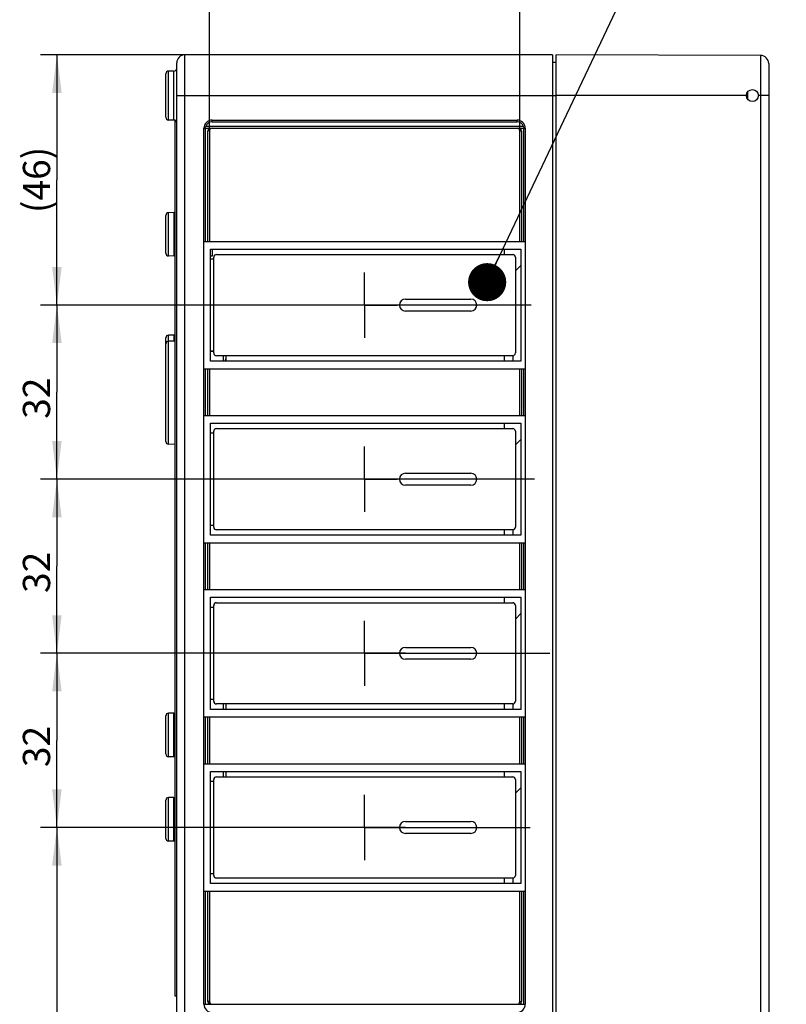
# Model space of a CAD drawing. Units: millimetres. Extents: x -3 to 844, y 0 to 594.
# Drawn here: x 602 to 672, y 389 to 479 of the extents above; entities that cross this region are included whole.
import ezdxf

# ---------------------------------------------------------------- set-up
doc = ezdxf.new("R2010")
doc.units = ezdxf.units.MM
doc.header["$LTSCALE"] = 46.255
doc.linetypes.add('CENTER', pattern=[0.6, 0.375, -0.075, 0.075, -0.075])
doc.layers.get('0').update_dxf_attribs({"linetype": 'CONTINUOUS'})
for name, color, linetype in [('2D-BEMASSUNG', 7, 'CONTINUOUS'), ('AUSFORMSCHRAEGEN', 7, 'CONTINUOUS'), ('BEZUGSACHSEN', 7, 'CONTINUOUS'), ('NOTIZ', 7, 'CONTINUOUS'), ('RUNDUNGEN', 7, 'CONTINUOUS')]:
    doc.layers.add(name, color=color, linetype=linetype)
doc.styles.get("Standard").update_dxf_attribs({"font": 'txt', "width": 0.7})
doc.dimstyles.new('DIMSTYLE_1', dxfattribs={"dimtxt": 2.5, "dimasz": 3.5, "dimexe": 1.5, "dimexo": 0, "dimtad": 1, "dimlfac": 2, "dimdsep": 46, "dimtxsty": 'STANDARD', "dimblk": '_FILLED', "dimblk1": '_FILLED', "dimblk2": '_FILLED', "dimcen": 0.09, "dimclrt": 5, "dimazin": 2, "dimtp": 0.3, "dimtm": 0.3, "dimtfac": 1, "dimtofl": 0, "dimtmove": 0, "dimatfit": 3, "dimldrblk": '_FILLED', "dimfxl": 1, "dimtolj": 1, "dimarcsym": 0})
doc.dimstyles.get("Standard").update_dxf_attribs({"dimtxt": 2.5, "dimasz": 3.5, "dimexe": 1.5, "dimexo": 0, "dimtad": 1, "dimdsep": 46, "dimtxsty": 'STANDARD', "dimblk": '_FILLED', "dimblk1": '_FILLED', "dimblk2": '_FILLED', "dimcen": 0.09, "dimclrt": 5, "dimazin": 2, "dimtol": 1, "dimtp": 0.05, "dimtm": 0.05, "dimtfac": 1, "dimtofl": 0, "dimtmove": 0, "dimatfit": 3, "dimldrblk": '_FILLED', "dimfxl": 1, "dimtolj": 1, "dimarcsym": 0})

# ---------------------------------------------------------------- blocks, each defined once
blk = doc.blocks.new('_FILLED')
at = {"color": 0, "linetype": 'BYBLOCK'}
blk.add_solid([(0, 0), (-1, 0.125), (-1, -0.125)], dxfattribs=at)
blk = doc.blocks.new('*D0')
at = {"layer": '2D-BEMASSUNG', "color": 2, "linetype": 'CONTINUOUS'}
for p, q in [((619.049, 468.914), (619.049, 487.414)), ((647.549, 468.914), (647.549, 487.414)), ((619.049, 485.914), (633.299, 485.914)), ((647.549, 485.914), (633.299, 485.914))]:
    blk.add_line(p, q, dxfattribs=at)
at = {"layer": '2D-BEMASSUNG', "color": 2, "linetype": 'CONTINUOUS', "xscale": 3.5, "yscale": 3.5, "zscale": 3.5, "rotation": 180}
blk.add_blockref('_FILLED', (619.049, 485.914), dxfattribs=at)
at = {"layer": '2D-BEMASSUNG', "color": 2, "linetype": 'CONTINUOUS', "xscale": 3.5, "yscale": 3.5, "zscale": 3.5}
blk.add_blockref('_FILLED', (647.549, 485.914), dxfattribs=at)
at = {"layer": '2D-BEMASSUNG', "color": 5, "linetype": 'CONTINUOUS', "insert": (633.299, 489.039), "char_height": 2.5, "width": 5.625, "attachment_point": 2, "line_spacing_factor": 0.9}
blk.add_mtext('57', dxfattribs=at)
blk = doc.blocks.new('*D10')
at = {"layer": '2D-BEMASSUNG', "color": 2, "linetype": 'CONTINUOUS'}
for p, q in [((637.049, 420.914), (603.549, 420.914)), ((605.049, 420.914), (605.049, 412.914)), ((605.049, 404.914), (605.049, 412.914)), ((637.049, 404.914), (603.549, 404.914))]:
    blk.add_line(p, q, dxfattribs=at)
at = {"layer": '2D-BEMASSUNG', "color": 2, "linetype": 'CONTINUOUS', "xscale": 3.5, "yscale": 3.5, "zscale": 3.5}
for p, rotation in [((605.049, 420.914), 90), ((605.049, 404.914), 270)]:
    blk.add_blockref('_FILLED', p, dxfattribs=dict(at, rotation=rotation))
at = {"layer": '2D-BEMASSUNG', "color": 5, "linetype": 'CONTINUOUS', "insert": (601.924, 412.353), "char_height": 2.5, "width": 5.625, "attachment_point": 2, "rotation": 90, "line_spacing_factor": 0.9}
blk.add_mtext('32', dxfattribs=at)
blk = doc.blocks.new('*D11')
at = {"layer": '2D-BEMASSUNG', "color": 2, "linetype": 'CONTINUOUS'}
for p, q in [((637.049, 436.914), (603.549, 436.914)), ((605.049, 436.914), (605.049, 428.914)), ((605.049, 420.914), (605.049, 428.914)), ((637.049, 420.914), (603.549, 420.914))]:
    blk.add_line(p, q, dxfattribs=at)
at = {"layer": '2D-BEMASSUNG', "color": 2, "linetype": 'CONTINUOUS', "xscale": 3.5, "yscale": 3.5, "zscale": 3.5}
for p, rotation in [((605.049, 436.914), 90), ((605.049, 420.914), 270)]:
    blk.add_blockref('_FILLED', p, dxfattribs=dict(at, rotation=rotation))
at = {"layer": '2D-BEMASSUNG', "color": 5, "linetype": 'CONTINUOUS', "insert": (601.924, 428.353), "char_height": 2.5, "width": 5.625, "attachment_point": 2, "rotation": 90, "line_spacing_factor": 0.9}
blk.add_mtext('32', dxfattribs=at)
blk = doc.blocks.new('*D12')
at = {"layer": '2D-BEMASSUNG', "color": 2, "linetype": 'CONTINUOUS'}
for p, q in [((648.579, 452.914), (603.549, 452.914)), ((605.049, 452.914), (605.049, 444.914)), ((605.049, 436.914), (605.049, 444.914)), ((648.884, 436.914), (603.549, 436.914))]:
    blk.add_line(p, q, dxfattribs=at)
at = {"layer": '2D-BEMASSUNG', "color": 2, "linetype": 'CONTINUOUS', "xscale": 3.5, "yscale": 3.5, "zscale": 3.5}
for p, rotation in [((605.049, 452.914), 90), ((605.049, 436.914), 270)]:
    blk.add_blockref('_FILLED', p, dxfattribs=dict(at, rotation=rotation))
at = {"layer": '2D-BEMASSUNG', "color": 5, "linetype": 'CONTINUOUS', "insert": (601.924, 444.353), "char_height": 2.5, "width": 5.625, "attachment_point": 2, "rotation": 90, "line_spacing_factor": 0.9}
blk.add_mtext('32', dxfattribs=at)
blk = doc.blocks.new('*D13')
at = {"layer": '2D-BEMASSUNG', "color": 2, "linetype": 'CONTINUOUS'}
for p, q in [((637.049, 404.914), (603.549, 404.914)), ((605.049, 404.914), (605.049, 385.664)), ((605.049, 366.414), (605.049, 385.664)), ((637.049, 366.414), (603.549, 366.414))]:
    blk.add_line(p, q, dxfattribs=at)
at = {"layer": '2D-BEMASSUNG', "color": 2, "linetype": 'CONTINUOUS', "xscale": 3.5, "yscale": 3.5, "zscale": 3.5}
for p, rotation in [((605.049, 404.914), 90), ((605.049, 366.414), 270)]:
    blk.add_blockref('_FILLED', p, dxfattribs=dict(at, rotation=rotation))
at = {"layer": '2D-BEMASSUNG', "color": 5, "linetype": 'CONTINUOUS', "insert": (601.924, 385.664), "char_height": 2.5, "width": 5.89286, "attachment_point": 2, "rotation": 90, "line_spacing_factor": 0.9}
blk.add_mtext('77', dxfattribs=at)
blk = doc.blocks.new('*D14')
at = {"layer": '2D-BEMASSUNG', "color": 2, "linetype": 'CONTINUOUS'}
for p, q in [((616.799, 475.914), (603.549, 475.914)), ((605.049, 475.914), (605.049, 464.414)), ((605.049, 452.914), (605.049, 464.414)), ((637.049, 452.914), (603.549, 452.914))]:
    blk.add_line(p, q, dxfattribs=at)
at = {"layer": '2D-BEMASSUNG', "color": 2, "linetype": 'CONTINUOUS', "xscale": 3.5, "yscale": 3.5, "zscale": 3.5}
for p, rotation in [((605.049, 475.914), 90), ((605.049, 452.914), 270)]:
    blk.add_blockref('_FILLED', p, dxfattribs=dict(at, rotation=rotation))
at = {"layer": '2D-BEMASSUNG', "color": 5, "linetype": 'CONTINUOUS', "insert": (601.924, 464.414), "char_height": 2.5, "width": 9.10714, "attachment_point": 2, "rotation": 90, "line_spacing_factor": 0.9}
blk.add_mtext('(46)', dxfattribs=at)

msp = doc.modelspace()

# ---------------------------------------------------------------- linework, layer by layer
at = {"color": 7, "linetype": 'CONTINUOUS'}
for p, q in [((668.4987, 471.7885), (668.4987, 472.5392)), ((619.0487, 468.9138), (619.0487, 458.7638)), ((647.5487, 458.7638), (647.5487, 468.9138)), ((618.5487, 458.7638), (648.0487, 458.7638)), ((619.1487, 447.7638), (619.1487, 458.0638)), ((619.1487, 458.0638), (647.6487, 458.0638)), ((646.1487, 457.5638), (646.1487, 458.0638)), ((647.6487, 458.0638), (647.6487, 447.7638)), ((619.1487, 457.1638), (619.4487, 457.1638)), ((647.6487, 456.5638), (647.1487, 456.0638)), ((619.4487, 448.6638), (619.1487, 448.6638)), ((646.1487, 447.7638), (646.1487, 448.2638)), ((618.5487, 447.0638), (648.0487, 447.0638)), ((619.0487, 447.0638), (619.0487, 442.7638)), ((647.6487, 447.7638), (619.1487, 447.7638)), ((647.5487, 442.7638), (647.5487, 447.0638)), ((618.5487, 442.7638), (648.0487, 442.7638)), ((619.1487, 431.7638), (619.1487, 442.0638)), ((619.1487, 442.0638), (647.6487, 442.0638)), ((646.1487, 441.5638), (646.1487, 442.0638)), ((647.6487, 442.0638), (647.6487, 431.7638)), ((619.1487, 441.1638), (619.4487, 441.1638)), ((647.6487, 440.5638), (647.1487, 440.0638)), ((619.4487, 432.6638), (619.1487, 432.6638)), ((647.6487, 431.7638), (619.1487, 431.7638)), ((646.1487, 431.7638), (646.1487, 432.2638)), ((618.5487, 431.0638), (648.0487, 431.0638)), ((619.0487, 431.0638), (619.0487, 426.7638)), ((647.5487, 426.7638), (647.5487, 431.0638)), ((618.5487, 426.7638), (648.0487, 426.7638)), ((619.1487, 415.7638), (619.1487, 426.0638)), ((619.1487, 426.0638), (647.6487, 426.0638)), ((646.1487, 425.5638), (646.1487, 426.0638)), ((647.6487, 426.0638), (647.6487, 415.7638)), ((619.1487, 425.1638), (619.4487, 425.1638)), ((647.6487, 424.5638), (647.1487, 424.0638)), ((619.4487, 416.6638), (619.1487, 416.6638)), ((646.1487, 415.7638), (646.1487, 416.2638)), ((647.6487, 415.7638), (619.1487, 415.7638)), ((618.5487, 415.0638), (648.0487, 415.0638)), ((619.0487, 415.0638), (619.0487, 410.7638)), ((647.5487, 410.7638), (647.5487, 415.0638)), ((618.5487, 410.7638), (648.0487, 410.7638)), ((619.1487, 399.7638), (619.1487, 410.0638)), ((619.1487, 410.0638), (647.6487, 410.0638)), ((646.1487, 409.5638), (646.1487, 410.0638)), ((647.6487, 410.0638), (647.6487, 399.7638)), ((619.1487, 409.1638), (619.4487, 409.1638)), ((647.6487, 408.5638), (647.1487, 408.0638)), ((619.4487, 400.6638), (619.1487, 400.6638)), ((646.1487, 399.7638), (646.1487, 400.2638)), ((618.5487, 399.0638), (648.0487, 399.0638)), ((619.0487, 399.0638), (619.0487, 388.9138)), ((647.6487, 399.7638), (619.1487, 399.7638)), ((647.5487, 388.9138), (647.5487, 399.0638))]:
    msp.add_line(p, q, dxfattribs=at)
at = {"color": 9, "linetype": 'CONTINUOUS'}
for p, q in [((618.6987, 458.7638), (618.6987, 469.1638)), ((618.8987, 458.7638), (618.8987, 468.9138)), ((647.6987, 468.9138), (647.6987, 458.7638)), ((647.8987, 469.1638), (647.8987, 458.7638)), ((618.6987, 442.7638), (618.6987, 447.0638)), ((618.8987, 442.7638), (618.8987, 447.0638)), ((647.6987, 447.0638), (647.6987, 442.7638)), ((647.8987, 447.0638), (647.8987, 442.7638)), ((618.6987, 426.7638), (618.6987, 431.0638)), ((618.8987, 426.7638), (618.8987, 431.0638)), ((647.6987, 431.0638), (647.6987, 426.7638)), ((647.8987, 431.0638), (647.8987, 426.7638)), ((618.6987, 410.7638), (618.6987, 415.0638)), ((618.8987, 410.7638), (618.8987, 415.0638)), ((647.6987, 415.0638), (647.6987, 410.7638)), ((647.8987, 415.0638), (647.8987, 410.7638)), ((618.6987, 388.6638), (618.6987, 399.0638)), ((618.8987, 388.9138), (618.8987, 399.0638)), ((647.6987, 399.0638), (647.6987, 388.9138)), ((647.8987, 399.0638), (647.8987, 388.6638))]:
    msp.add_line(p, q, dxfattribs=at)
at = {"layer": 'AUSFORMSCHRAEGEN', "color": 7, "linetype": 'CONTINUOUS'}
msp.add_line((650.8987, 295.4138), (650.8987, 475.9138), dxfattribs=at)
at = {"layer": 'AUSFORMSCHRAEGEN', "color": 9, "linetype": 'CONTINUOUS'}
msp.add_line((668.3487, 472.1638), (650.8987, 472.1638), dxfattribs=at)
at = {"layer": 'AUSFORMSCHRAEGEN', "color": 7, "linetype": 'CONTINUOUS'}
msp.add_circle((668.8987, 472.1638), 0.55, dxfattribs=at)
at = {"layer": 'BEZUGSACHSEN', "color": 9, "linetype": 'CONTINUOUS'}
for p, q in [((616.7987, 295.4138), (616.7987, 475.9138)), ((615.2987, 469.9138), (615.2987, 474.4138)), ((615.7987, 469.9138), (615.7987, 474.4138)), ((616.0487, 472.1638), (650.8987, 472.1638)), ((619.2987, 469.7638), (619.2987, 469.9138)), ((619.2987, 469.7638), (647.2987, 469.7638)), ((647.2987, 469.7638), (647.2987, 469.9138)), ((647.8796, 469.3138), (618.7177, 469.3138)), ((619.0487, 468.9138), (618.8987, 468.9138)), ((647.5487, 468.9138), (647.6987, 468.9138)), ((615.2943, 457.427), (615.2943, 461.4007)), ((615.2943, 440.127), (615.2943, 450.1507)), ((615.803, 449.6096), (615.803, 450.1596)), ((620.303, 448.2638), (620.303, 447.7638)), ((619.0487, 388.9138), (618.8987, 388.9138)), ((647.5487, 388.9138), (647.6987, 388.9138))]:
    msp.add_line(p, q, dxfattribs=at)
at = {"layer": 'BEZUGSACHSEN', "color": 7, "linetype": 'CONTINUOUS'}
for p, q in [((650.5487, 475.9138), (616.7987, 475.9138)), ((650.5487, 475.9138), (650.5487, 295.4138)), ((616.0487, 296.1638), (616.0487, 475.1638)), ((650.8987, 475.2138), (650.5487, 475.2138)), ((615.0487, 470.1638), (615.0487, 474.1638)), ((615.7987, 474.4138), (615.2987, 474.4138)), ((615.7987, 469.9138), (615.2987, 469.9138)), ((615.8987, 389.4138), (615.8987, 469.8927)), ((619.2987, 469.9138), (647.2987, 469.9138)), ((618.5487, 388.6638), (618.5487, 469.1638)), ((618.5487, 469.1638), (648.0487, 469.1638)), ((648.0487, 469.1638), (648.0487, 388.6638)), ((615.803, 461.4096), (615.2943, 461.4007)), ((615.0487, 457.677), (615.0487, 461.1507)), ((619.2987, 458.0638), (619.2987, 457.4138)), ((615.803, 457.4181), (615.2943, 457.427)), ((619.2987, 457.4138), (619.1487, 457.4138)), ((637.0487, 453.4638), (643.0487, 453.4638)), ((643.0487, 452.3638), (637.0487, 452.3638)), ((615.0487, 440.377), (615.0487, 449.9007)), ((615.803, 450.1596), (615.2943, 450.1507)), ((615.8987, 449.6112), (615.2943, 449.6007)), ((619.4481, 448.6307), (619.1487, 448.6359)), ((620.5487, 448.2638), (620.5487, 447.7638)), ((615.8987, 440.1165), (615.2943, 440.127)), ((637.0487, 437.4638), (643.0487, 437.4638)), ((643.0487, 436.3638), (637.0487, 436.3638)), ((637.0487, 421.4638), (643.0487, 421.4638)), ((643.0487, 420.3638), (637.0487, 420.3638)), ((615.7987, 415.4138), (615.2987, 415.4138)), ((615.7987, 411.4138), (615.2987, 411.4138)), ((615.7987, 407.6638), (615.2987, 407.6638)), ((637.0487, 405.4638), (643.0487, 405.4638)), ((615.7987, 403.6638), (615.2987, 403.6638)), ((643.0487, 404.3638), (637.0487, 404.3638)), ((616.0487, 389.4138), (615.8987, 389.4138)), ((618.5487, 388.6638), (648.0487, 388.6638))]:
    msp.add_line(p, q, dxfattribs=at)
at = {"layer": 'BEZUGSACHSEN', "color": 7, "linetype": 'CENTER'}
for p, q in [((633.2987, 452.9138), (633.2987, 455.9139)), ((633.2987, 452.9138), (630.2986, 452.9138)), ((633.2987, 452.9138), (633.2987, 449.9138)), ((633.2987, 452.9138), (636.2987, 452.9138)), ((633.2987, 436.9138), (633.2987, 439.9139)), ((633.2987, 436.9138), (630.2986, 436.9138)), ((633.2987, 436.9138), (633.2987, 433.9138)), ((633.2987, 436.9138), (636.2987, 436.9138)), ((633.2987, 420.9138), (633.2987, 423.9139)), ((633.2987, 420.9138), (630.2986, 420.9138)), ((633.2987, 420.9138), (633.2987, 417.9138)), ((633.2987, 420.9138), (650.2953, 420.9138)), ((633.2987, 404.9138), (633.2987, 407.9139)), ((633.2987, 404.9138), (630.2986, 404.9138)), ((633.2987, 404.9138), (633.2987, 401.9138)), ((633.2987, 404.9138), (648.5033, 404.9138))]:
    msp.add_line(p, q, dxfattribs=at)
at = {"layer": 'BEZUGSACHSEN', "color": 7, "linetype": 'CONTINUOUS'}
for centre, radius, start, end in [((616.7987, 475.1638), 0.75, 90, 180), ((615.2987, 474.1638), 0.25, 90, 180), ((615.7987, 474.6638), 0.25, 270, 360), ((615.2987, 470.1638), 0.25, 180, 270), ((615.7987, 469.6638), 0.25, 0, 90), ((619.2987, 469.1638), 0.75, 90, 180), ((647.2987, 469.1638), 0.75, 0, 90), ((619.9563, 467.7576), 1.9897, 133.6096, 135.027775), ((619.2987, 468.9138), 0.25, 90, 180), ((647.2987, 468.9138), 0.25, 0, 90), ((646.6411, 467.7576), 1.9897, 44.972225, 46.3904), ((615.2987, 461.1507), 0.25, 91.000002, 180.000073), ((615.2987, 457.677), 0.25, 179.999927, 268.999998), ((637.0487, 452.9138), 0.55, 90, 270), ((643.0487, 452.9138), 0.55, 270, 90), ((615.2987, 449.9007), 0.25, 91.000002, 180.000073), ((615.7987, 450.4095), 0.25, 270.999981, 293.588105), ((615.2987, 449.3507), 0.25, 91, 180.000017), ((620.2987, 447.9619), 0.25, 307.57116, 360), ((615.2987, 440.377), 0.25, 179.999983, 269), ((637.0487, 436.9138), 0.55, 90, 270), ((643.0487, 436.9138), 0.55, 270, 90), ((637.0487, 420.9138), 0.55, 90, 270), ((643.0487, 420.9138), 0.55, 270, 90), ((637.0487, 404.9138), 0.55, 90, 270), ((643.0487, 404.9138), 0.55, 270, 90), ((619.2987, 388.6638), 0.75, 180, 270), ((619.2987, 388.9138), 0.25, 180, 270), ((647.2987, 388.9138), 0.25, 270, 360), ((647.2987, 388.6638), 0.75, 270, 360)]:
    msp.add_arc(centre, radius, start, end, dxfattribs=at)
at = {"layer": 'BEZUGSACHSEN', "color": 9, "linetype": 'CONTINUOUS'}
for centre, radius, start, end in [((619.2987, 469.1638), 0.6, 90, 165.522488), ((647.2987, 469.1638), 0.6, 14.477512, 90), ((619.2987, 468.9138), 0.4, 141.317813, 180), ((647.2987, 468.9138), 0.4, 0, 38.682187), ((619.2987, 388.9138), 0.4, 180, 218.682187), ((647.2987, 388.9138), 0.4, 321.317813, 360)]:
    msp.add_arc(centre, radius, start, end, dxfattribs=at)
at = {"layer": 'BEZUGSACHSEN', "color": 7, "linetype": 'CONTINUOUS'}
for points in [[(618.5839, 469.1982), (618.5935, 469.2074), (618.6365, 469.2476), (618.6816, 469.2858), (618.7177, 469.3138)], [(648.0134, 469.1982), (648.0039, 469.2074), (647.9608, 469.2476), (647.9158, 469.2858), (647.8796, 469.3138)]]:
    msp.add_open_spline(points, degree=3, knots=[0, 0, 0, 0, 0.2240448, 1, 1, 1, 1], dxfattribs=at)
at = {"layer": 'RUNDUNGEN', "color": 7, "linetype": 'CONTINUOUS'}
for p, q in [((669.6513, 475.8484), (650.8987, 475.9138)), ((670.3987, 475.0984), (670.3987, 296.2293)), ((619.4487, 448.5138), (619.4487, 457.3138)), ((619.6987, 457.5638), (646.8987, 457.5638)), ((647.1487, 457.3138), (647.1487, 448.5138)), ((646.8987, 448.2638), (619.6987, 448.2638)), ((646.8987, 448.2638), (646.8987, 447.7638)), ((619.6987, 441.5638), (646.8987, 441.5638)), ((619.4487, 432.5138), (619.4487, 441.3138)), ((647.1487, 441.3138), (647.1487, 432.5138)), ((646.8987, 432.2638), (619.6987, 432.2638)), ((646.8987, 432.2638), (646.8987, 431.7638)), ((619.4487, 416.5138), (619.4487, 425.3138)), ((619.6987, 425.5638), (646.8987, 425.5638)), ((647.1487, 425.3138), (647.1487, 416.5138)), ((646.8987, 416.2638), (619.6987, 416.2638)), ((620.5487, 416.2638), (620.5487, 415.7638)), ((646.8987, 416.2638), (646.8987, 415.7638)), ((615.0487, 411.6638), (615.0487, 415.1638)), ((620.5487, 410.0638), (620.5487, 409.5638)), ((619.4487, 400.5138), (619.4487, 409.3138)), ((619.6987, 409.5638), (646.8987, 409.5638)), ((647.1487, 409.3138), (647.1487, 400.5138)), ((615.0487, 403.9138), (615.0487, 407.4138)), ((646.8987, 400.2638), (619.6987, 400.2638)), ((646.8987, 400.2638), (646.8987, 399.7638))]:
    msp.add_line(p, q, dxfattribs=at)
at = {"layer": 'RUNDUNGEN', "color": 9, "linetype": 'CONTINUOUS'}
for p, q in [((669.6513, 475.8484), (669.6513, 295.4793)), ((670.3987, 472.1638), (669.4487, 472.1638)), ((615.803, 457.4181), (615.803, 461.4096)), ((620.303, 416.2638), (620.303, 415.7638)), ((615.2987, 411.4138), (615.2987, 415.4138)), ((615.7987, 411.4138), (615.7987, 415.4138)), ((620.303, 410.0638), (620.303, 409.5638)), ((615.2987, 403.6638), (615.2987, 407.6638)), ((615.7987, 403.6638), (615.7987, 407.6638))]:
    msp.add_line(p, q, dxfattribs=at)
at = {"layer": 'RUNDUNGEN', "color": 7, "linetype": 'CONTINUOUS'}
for centre, radius, start, end in [((669.6487, 475.0984), 0.75, 0, 89.8), ((615.7987, 461.6595), 0.25, 271, 293.588105), ((615.7987, 457.1682), 0.25, 66.411895, 89), ((619.6987, 457.3138), 0.25, 90, 180), ((646.8987, 457.3138), 0.25, 0, 90), ((619.6987, 448.5138), 0.25, 180, 270), ((646.8987, 448.5138), 0.25, 270, 360), ((619.6987, 441.3138), 0.25, 90, 180), ((646.8987, 441.3138), 0.25, 0, 90), ((619.6987, 432.5138), 0.25, 180, 270), ((646.8987, 432.5138), 0.25, 270, 360), ((619.6987, 425.3138), 0.25, 90, 180), ((646.8987, 425.3138), 0.25, 0, 90), ((619.6987, 416.5138), 0.25, 180, 270), ((646.8987, 416.5138), 0.25, 270, 360), ((615.2987, 415.1638), 0.25, 90, 180), ((615.7987, 415.6638), 0.25, 270, 293.607041), ((615.2987, 411.6638), 0.25, 180, 270), ((615.7987, 411.1638), 0.25, 66.392959, 90), ((619.6987, 409.3138), 0.25, 90, 180), ((646.8987, 409.3138), 0.25, 0, 90), ((615.2987, 407.4138), 0.25, 90, 180), ((615.7987, 407.9138), 0.25, 270, 293.607041), ((615.2987, 403.9138), 0.25, 180, 270), ((615.7987, 403.4138), 0.25, 66.392959, 90), ((619.6987, 400.5138), 0.25, 180, 270), ((646.8987, 400.5138), 0.25, 270, 360)]:
    msp.add_arc(centre, radius, start, end, dxfattribs=at)

# ---------------------------------------------------------------- dimensions: what is measured, and where the dimension line sits
at = {"layer": '2D-BEMASSUNG', "color": 2, "linetype": 'CONTINUOUS'}
dim = msp.add_linear_dim(base=(647.5487, 485.9138), p1=(619.0487, 468.9138), p2=(647.5487, 468.9138), dimstyle='DIMSTYLE_1', dxfattribs=at)
dim.commit()
dim.dimension.update_dxf_attribs({"geometry": '*D0', "text_midpoint": (632.9415, 485.9138), "dimtype": 160})
dim = msp.add_linear_dim(base=(605.0487, 452.9138), p1=(616.7987, 475.9138), p2=(637.0487, 452.9138), angle=270, text='(<>)', dimstyle='DIMSTYLE_1', dxfattribs=at)
dim.commit()
dim.dimension.update_dxf_attribs({"geometry": '*D14', "text_midpoint": (605.0487, 464.4138), "dimtype": 160})
for base, p1, p2, picture, middle in [((605.0487, 436.9138), (648.5795, 452.9138), (648.8841, 436.9138), '*D12', (605.0487, 443.9959)), ((605.0487, 420.9138), (637.0487, 436.9138), (637.0487, 420.9138), '*D11', (605.0487, 427.9959)), ((605.0487, 404.9138), (637.0487, 420.9138), (637.0487, 404.9138), '*D10', (605.0487, 411.9959)), ((605.0487, 366.4138), (637.0487, 404.9138), (637.0487, 366.4138), '*D13', (605.0487, 385.3067))]:
    dim = msp.add_linear_dim(base=base, p1=p1, p2=p2, angle=270, dimstyle='DIMSTYLE_1', dxfattribs=at)
    dim.commit()
    dim.dimension.update_dxf_attribs({"geometry": picture, "text_midpoint": middle, "dimtype": 160})

# ---------------------------------------------------------------- leaders
at = {"layer": 'NOTIZ', "color": 2, "linetype": 'CONTINUOUS'}
msp.add_leader([(644.5513, 455.0175), (667.0152, 502.4633), (672.0152, 502.4633)], dimstyle='STANDARD', override={"dimtad": 0, "dimldrblk": 'DOT'}, dxfattribs=at)

doc.saveas('drawing.dxf')
